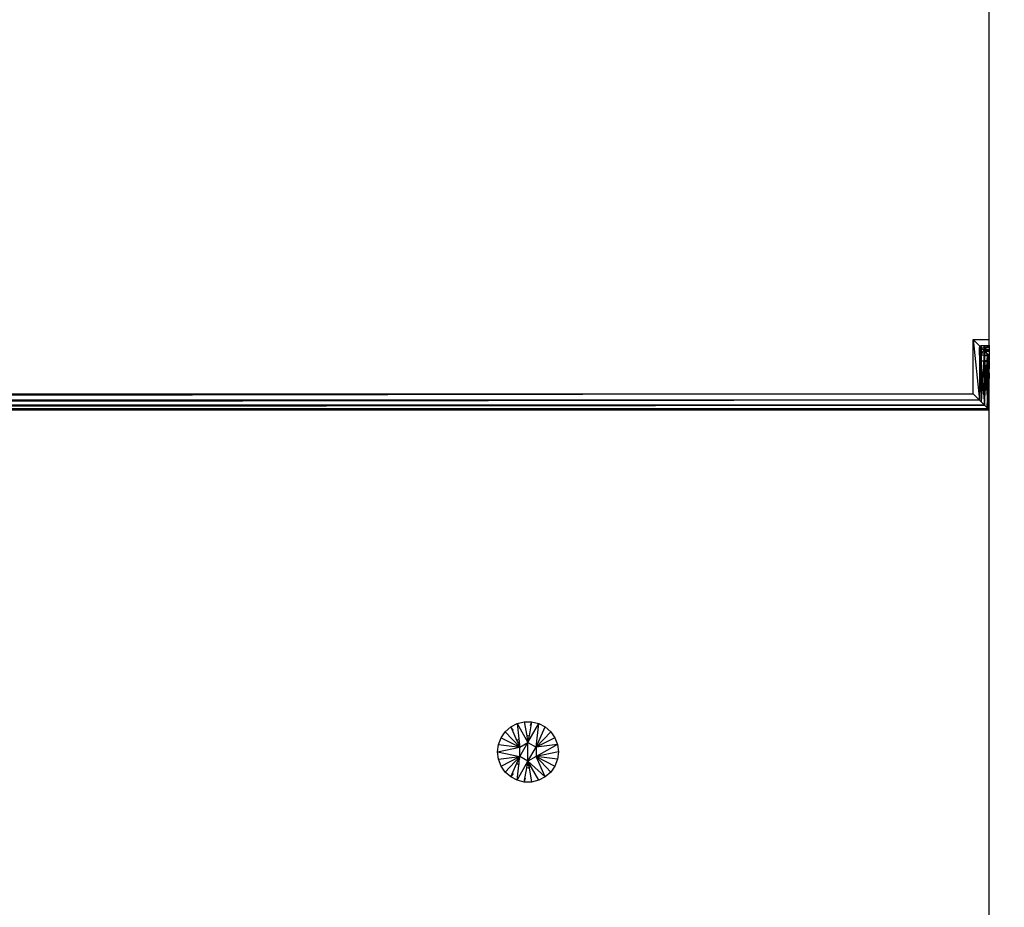
# Model space of a CAD drawing. Units: millimetres. Extents: x 847 to 11179, y 1452 to 9668.
# Drawn here: x 4837 to 5019, y 3484 to 3647 of the extents above; entities that cross this region are included whole.
import ezdxf

# ---------------------------------------------------------------- set-up
doc = ezdxf.new("R2010")
doc.units = ezdxf.units.MM
doc.layers.add('Strefa bezpieczna', color=8, linetype='Continuous')
doc.dimstyles.get("Standard").update_dxf_attribs({"dimtxt": 180, "dimasz": 200, "dimexe": 0.18, "dimexo": 0.0625, "dimgap": 200, "dimtad": 0, "dimtih": 1, "dimtoh": 1, "dimlfac": 0.001, "dimzin": 0, "dimdsep": 46, "dimtxsty": 'Standard', "dimcen": 0.09, "dimse1": 1, "dimse2": 1, "dimadec": 0, "dimazin": 0, "dimtfac": 1, "dimtdec": 4, "dimtofl": 0, "dimtmove": 0, "dimatfit": 3, "dimfxl": 0, "dimtolj": 1, "dimtzin": 0, "dimarcsym": 0})

# ---------------------------------------------------------------- blocks, each defined once
blk = doc.blocks.new('*D12')
at = {"layer": 'Defpoints', "color": 0}
for p in [(6713.83, 8266.76), (1085.16, 1451.72), (4670.98, 1451.72)]:
    blk.add_point(p, dxfattribs=at)
at = {"layer": 'Strefa bezpieczna', "color": 0, "lineweight": -2}
for p, q in [((1085.16, 8066.76), (1085.16, 5149.24)), ((1085.16, 1651.72), (1085.16, 4569.24))]:
    blk.add_line(p, q, dxfattribs=at)
at = {"layer": 'Strefa bezpieczna', "color": 0}
for points in [[(1051.83, 8066.76), (1118.49, 8066.76), (1085.16, 8266.76)], [(1051.83, 1651.72), (1118.49, 1651.72), (1085.16, 1451.72)]]:
    blk.add_solid(points, dxfattribs=at)
at = {"layer": 'Strefa bezpieczna', "color": 0, "insert": (1085.16, 4859.24), "char_height": 180, "attachment_point": 5}
blk.add_mtext('\\A1;6.82', dxfattribs=at)
blk = doc.blocks.new('*D13')
at = {"layer": 'Defpoints', "color": 0}
for p in [(4683.02, 6779.88), (1988.99, 2951.72), (5065.21, 2951.72)]:
    blk.add_point(p, dxfattribs=at)
at = {"layer": 'Strefa bezpieczna', "color": 0, "lineweight": -2}
for p, q in [((1988.99, 6579.88), (1988.99, 5149.24)), ((1988.99, 3151.72), (1988.99, 4569.24))]:
    blk.add_line(p, q, dxfattribs=at)
at = {"layer": 'Strefa bezpieczna', "color": 0}
for points in [[(1955.66, 6579.88), (2022.33, 6579.88), (1988.99, 6779.88)], [(1955.66, 3151.72), (2022.33, 3151.72), (1988.99, 2951.72)]]:
    blk.add_solid(points, dxfattribs=at)
at = {"layer": 'Strefa bezpieczna', "color": 0, "insert": (1988.99, 4859.24), "char_height": 180, "attachment_point": 5}
blk.add_mtext('\\A1;3.83', dxfattribs=at)

msp = doc.modelspace()

# ---------------------------------------------------------------- linework, layer by layer
for p, q in [((5016.019, 3588.25), (5016.019, 3725.25)), ((5013.093, 3588.25), (5016.019, 3588.25)), ((5013.093, 3578.25), (5013.093, 3588.25)), ((5014.241, 3587.102), (5013.093, 3588.25)), ((5013.093, 3588.25), (5014.241, 3577.102)), ((5016.019, 3587.21), (5016.019, 3588.25)), ((5014.241, 3587.102), (5014.297, 3587.046)), ((5014.241, 3587.102), (5014.283, 3586.628)), ((5014.241, 3587.102), (5014.241, 3585.377)), ((5014.241, 3587.102), (5014.299, 3587.102)), ((5014.241, 3585.377), (5014.283, 3586.628)), ((5014.283, 3586.628), (5014.297, 3587.046)), ((5014.283, 3586.628), (5014.381, 3585.525)), ((5014.297, 3587.046), (5014.299, 3587.102)), ((5014.297, 3587.046), (5014.379, 3586.964)), ((5014.299, 3587.102), (5014.354, 3587.102)), ((5014.354, 3587.102), (5014.379, 3586.964)), ((5014.354, 3587.102), (5014.54, 3587.102)), ((5014.379, 3586.964), (5014.561, 3585.93)), ((5014.379, 3586.964), (5014.553, 3586.79)), ((5014.381, 3585.525), (5014.552, 3585.707)), ((5014.54, 3587.102), (5014.593, 3587.123)), ((5014.54, 3587.102), (5014.553, 3586.79)), ((5014.552, 3585.707), (5014.54, 3585.377)), ((5014.561, 3585.93), (5014.552, 3585.707)), ((5014.552, 3585.707), (5014.593, 3585.75)), ((5014.553, 3586.79), (5014.573, 3586.25)), ((5014.553, 3586.79), (5014.593, 3586.75)), ((5014.573, 3586.25), (5014.561, 3585.93)), ((5014.561, 3585.93), (5014.593, 3585.75)), ((5014.573, 3586.25), (5014.593, 3586.75)), ((5014.593, 3587.123), (5016.019, 3587.21)), ((5014.593, 3586.75), (5014.593, 3587.123)), ((5014.593, 3587.123), (5015.095, 3587.102)), ((5014.593, 3586.75), (5015.115, 3586.759)), ((5014.593, 3586.75), (5015.093, 3586.25)), ((5014.593, 3585.75), (5015.093, 3586.25)), ((5015.115, 3585.741), (5014.593, 3585.75)), ((5014.593, 3585.75), (5014.593, 3585.377)), ((5015.093, 3586.25), (5015.142, 3586.299)), ((5015.093, 3586.25), (5015.142, 3586.201)), ((5015.115, 3586.759), (5015.095, 3587.102)), ((5015.095, 3587.102), (5015.166, 3587.102)), ((5015.115, 3585.741), (5015.097, 3585.427)), ((5015.115, 3586.759), (5015.188, 3586.761)), ((5015.142, 3586.299), (5015.115, 3586.759)), ((5015.142, 3585.766), (5015.115, 3585.741)), ((5015.142, 3585.74), (5015.115, 3585.741)), ((5015.142, 3586.299), (5015.214, 3586.371)), ((5016.019, 3586.302), (5015.142, 3586.299)), ((5015.142, 3586.201), (5016.019, 3586.242)), ((5015.142, 3586.201), (5016.019, 3586.198)), ((5015.142, 3586.201), (5015.142, 3585.766)), ((5015.142, 3586.201), (5015.214, 3586.129)), ((5015.214, 3585.769), (5015.142, 3585.766)), ((5015.142, 3585.766), (5015.142, 3585.74)), ((5015.214, 3585.739), (5015.142, 3585.74)), ((5015.142, 3585.74), (5015.142, 3585.43)), ((5015.188, 3586.761), (5015.166, 3587.102)), ((5015.166, 3587.102), (5015.209, 3587.102)), ((5015.188, 3586.761), (5015.209, 3587.102)), ((5015.214, 3586.371), (5015.188, 3586.761)), ((5015.188, 3586.761), (5015.232, 3586.761)), ((5015.209, 3587.102), (5015.247, 3587.102)), ((5015.611, 3586.768), (5015.214, 3586.371)), ((5015.214, 3586.371), (5015.232, 3586.761)), ((5016.019, 3586.397), (5015.214, 3586.371)), ((5015.214, 3586.129), (5016.019, 3586.17)), ((5015.214, 3586.129), (5016.019, 3586.129)), ((5015.214, 3585.769), (5015.214, 3586.129)), ((5015.564, 3585.779), (5015.214, 3586.129)), ((5015.564, 3585.779), (5015.214, 3585.769)), ((5015.214, 3585.739), (5015.214, 3585.769)), ((5015.611, 3585.732), (5015.214, 3585.739)), ((5015.214, 3585.434), (5015.214, 3585.739)), ((5015.232, 3586.761), (5015.247, 3587.102)), ((5015.232, 3586.761), (5015.611, 3586.768)), ((5015.247, 3587.102), (5015.66, 3587.102)), ((5015.564, 3585.779), (5015.611, 3585.732)), ((5015.611, 3586.768), (5015.691, 3586.848)), ((5015.611, 3586.768), (5016.019, 3586.775)), ((5015.691, 3585.652), (5015.611, 3585.732)), ((5015.691, 3586.848), (5015.66, 3587.102)), ((5015.66, 3587.102), (5015.691, 3587.102)), ((5015.691, 3585.652), (5015.68, 3585.461)), ((5015.691, 3587.102), (5015.691, 3586.848)), ((5015.691, 3587.102), (5015.827, 3587.102)), ((5015.691, 3586.848), (5015.829, 3586.986)), ((5016.019, 3586.851), (5015.691, 3586.848)), ((5015.829, 3585.514), (5015.691, 3585.652)), ((5015.827, 3587.102), (5015.829, 3586.986)), ((5015.827, 3587.102), (5015.863, 3587.102)), ((5015.829, 3586.986), (5015.864, 3587.022)), ((5016.019, 3586.986), (5015.829, 3586.986)), ((5015.864, 3587.022), (5015.863, 3587.102)), ((5015.863, 3587.102), (5015.945, 3587.102)), ((5015.945, 3587.102), (5015.864, 3587.022)), ((5015.864, 3587.022), (5016.019, 3587.022)), ((5015.945, 3587.102), (5016.019, 3587.102)), ((5016.019, 3587.21), (5016.019, 3587.102)), ((5016.019, 3587.102), (5016.019, 3587.022)), ((5016.019, 3587.022), (5016.019, 3586.986)), ((5016.019, 3586.986), (5016.019, 3586.851)), ((5016.019, 3586.851), (5016.019, 3586.775)), ((5016.019, 3586.775), (5016.019, 3586.397)), ((5016.019, 3586.397), (5016.019, 3586.302)), ((5016.019, 3586.302), (5016.019, 3586.242)), ((5016.019, 3586.242), (5016.019, 3586.198)), ((5016.019, 3586.198), (5016.019, 3586.17)), ((5016.019, 3586.17), (5016.019, 3586.129)), ((5016.019, 3586.129), (5016.019, 3585.483)), ((5014.241, 3585.377), (5014.381, 3585.525)), ((5014.394, 3585.377), (5014.241, 3585.377)), ((5014.241, 3585.377), (5014.241, 3584.312)), ((5014.241, 3584.312), (5014.487, 3584.326)), ((5014.241, 3584.312), (5014.241, 3584.25)), ((5014.494, 3584.25), (5014.241, 3584.25)), ((5014.241, 3584.25), (5014.241, 3577.676)), ((5014.494, 3584.25), (5014.241, 3577.676)), ((5014.381, 3585.525), (5014.394, 3585.377)), ((5014.54, 3585.377), (5014.394, 3585.377)), ((5014.394, 3585.377), (5014.487, 3584.326)), ((5014.54, 3585.377), (5014.487, 3584.326)), ((5014.487, 3584.326), (5014.593, 3584.331)), ((5014.487, 3584.326), (5014.494, 3584.25)), ((5014.593, 3584.25), (5014.494, 3584.25)), ((5014.494, 3584.25), (5014.593, 3583.134)), ((5014.593, 3585.377), (5014.54, 3585.377)), ((5014.593, 3585.377), (5015.097, 3585.427)), ((5015.094, 3585.378), (5014.593, 3585.377)), ((5014.593, 3585.377), (5014.593, 3584.331)), ((5015.091, 3585.325), (5014.593, 3585.377)), ((5014.593, 3584.331), (5015.035, 3584.355)), ((5014.593, 3584.331), (5014.593, 3584.25)), ((5015.029, 3584.25), (5014.593, 3584.25)), ((5014.593, 3584.25), (5014.593, 3583.134)), ((5015.029, 3584.25), (5014.817, 3580.607)), ((5015.035, 3584.355), (5015.029, 3584.25)), ((5015.142, 3584.25), (5015.029, 3584.25)), ((5015.091, 3585.325), (5015.035, 3584.355)), ((5015.035, 3584.355), (5015.142, 3584.361)), ((5015.094, 3585.378), (5015.091, 3585.325)), ((5015.142, 3585.322), (5015.091, 3585.325)), ((5015.097, 3585.427), (5015.094, 3585.378)), ((5015.142, 3585.378), (5015.094, 3585.378)), ((5015.097, 3585.427), (5015.142, 3585.43)), ((5015.142, 3585.43), (5015.214, 3585.434)), ((5015.142, 3585.43), (5015.142, 3585.378)), ((5015.142, 3585.378), (5015.142, 3585.322)), ((5015.214, 3585.378), (5015.142, 3585.378)), ((5015.142, 3585.322), (5015.142, 3584.361)), ((5015.214, 3585.318), (5015.142, 3585.322)), ((5015.142, 3584.361), (5015.214, 3584.365)), ((5015.142, 3584.361), (5015.142, 3584.25)), ((5015.214, 3584.25), (5015.142, 3584.25)), ((5015.142, 3584.25), (5015.142, 3576.944)), ((5015.214, 3585.434), (5015.68, 3585.461)), ((5015.214, 3585.378), (5015.214, 3585.434)), ((5015.214, 3585.318), (5015.214, 3585.378)), ((5015.214, 3585.378), (5015.675, 3585.378)), ((5015.214, 3585.318), (5015.214, 3584.365)), ((5015.473, 3581.895), (5015.214, 3585.318)), ((5015.214, 3585.318), (5015.67, 3585.29)), ((5015.214, 3584.365), (5015.617, 3584.387)), ((5015.214, 3584.365), (5015.214, 3584.25)), ((5015.214, 3584.25), (5015.214, 3577.446)), ((5015.214, 3584.25), (5015.61, 3584.25)), ((5015.61, 3584.25), (5015.473, 3581.895)), ((5015.617, 3584.387), (5015.61, 3584.25)), ((5015.691, 3584.25), (5015.61, 3584.25)), ((5015.67, 3585.29), (5015.617, 3584.387)), ((5015.617, 3584.387), (5015.691, 3584.391)), ((5015.675, 3585.378), (5015.67, 3585.29)), ((5015.67, 3585.29), (5015.691, 3584.391)), ((5015.825, 3585.281), (5015.67, 3585.29)), ((5015.68, 3585.461), (5015.675, 3585.378)), ((5015.827, 3585.378), (5015.675, 3585.378)), ((5015.68, 3585.461), (5015.828, 3585.47)), ((5015.691, 3584.391), (5015.813, 3584.398)), ((5015.691, 3584.391), (5015.691, 3584.25)), ((5015.811, 3584.25), (5015.691, 3584.25)), ((5015.691, 3584.25), (5015.691, 3578.32)), ((5015.811, 3584.25), (5015.721, 3577.824)), ((5015.813, 3584.398), (5015.811, 3584.25)), ((5015.865, 3584.25), (5015.811, 3584.25)), ((5015.825, 3585.281), (5015.813, 3584.398)), ((5015.813, 3584.398), (5015.865, 3584.4)), ((5015.827, 3585.378), (5015.825, 3585.281)), ((5015.865, 3585.279), (5015.825, 3585.281)), ((5015.828, 3585.47), (5015.827, 3585.378)), ((5015.865, 3585.378), (5015.827, 3585.378)), ((5015.829, 3585.514), (5015.828, 3585.47)), ((5015.828, 3585.47), (5015.865, 3585.478)), ((5015.865, 3585.478), (5015.829, 3585.514)), ((5016.019, 3584.25), (5015.864, 3575.478)), ((5015.865, 3585.478), (5015.964, 3585.378)), ((5015.865, 3585.478), (5015.971, 3585.478)), ((5015.865, 3585.478), (5015.865, 3585.378)), ((5015.865, 3585.378), (5015.865, 3585.279)), ((5015.964, 3585.378), (5015.865, 3585.378)), ((5015.865, 3585.279), (5015.865, 3584.4)), ((5016.019, 3585.269), (5015.865, 3585.279)), ((5015.865, 3584.4), (5016.019, 3584.409)), ((5015.865, 3584.4), (5015.865, 3584.25)), ((5015.865, 3584.25), (5015.865, 3580.519)), ((5015.865, 3580.519), (5016.019, 3584.25)), ((5016.019, 3584.25), (5015.865, 3584.25)), ((5016.019, 3585.379), (5015.964, 3585.378)), ((5015.964, 3585.378), (5016.019, 3585.324)), ((5015.971, 3585.478), (5016.019, 3585.483)), ((5016.019, 3585.483), (5016.019, 3585.379)), ((5016.019, 3585.379), (5016.019, 3585.324)), ((5016.019, 3585.324), (5016.019, 3585.269)), ((5016.019, 3585.269), (5016.019, 3584.409)), ((5016.019, 3584.25), (5016.019, 3584.409)), ((5016.019, 3582.089), (5016.019, 3584.25)), ((5014.593, 3583.134), (5014.593, 3576.75)), ((5014.593, 3583.134), (5014.817, 3580.607)), ((5016.019, 3582.089), (5015.864, 3575.478)), ((5016.019, 3575.324), (5016.019, 3582.089)), ((5014.817, 3580.607), (5014.593, 3576.75)), ((5014.817, 3580.607), (5015.142, 3576.944)), ((5015.473, 3581.895), (5015.214, 3577.446)), ((5015.691, 3578.32), (5015.473, 3581.895)), ((5015.751, 3577.337), (5015.865, 3580.519)), ((5015.865, 3580.519), (5015.864, 3575.478)), ((5015.691, 3578.32), (5015.691, 3575.652)), ((5015.721, 3577.824), (5015.691, 3578.32)), ((5014.241, 3577.102), (4346.972, 3576.129)), ((5013.093, 3578.25), (4347.945, 3577.102)), ((5014.241, 3577.102), (4347.945, 3577.102)), ((4349.093, 3578.25), (5013.093, 3578.25)), ((5014.241, 3577.102), (5013.093, 3578.25)), ((5014.241, 3577.676), (5014.241, 3577.102)), ((5014.593, 3576.75), (5014.241, 3577.102)), ((5015.142, 3576.201), (5014.593, 3576.75)), ((5015.142, 3576.944), (5015.142, 3576.201)), ((5015.142, 3576.944), (5015.168, 3576.65)), ((5015.168, 3576.65), (5015.142, 3576.201)), ((5015.214, 3577.446), (5015.168, 3576.65)), ((5015.168, 3576.65), (5015.214, 3576.129)), ((5015.214, 3577.446), (5015.214, 3576.129)), ((5015.721, 3577.824), (5015.691, 3575.652)), ((5015.691, 3575.652), (5015.751, 3577.337)), ((5015.751, 3577.337), (5015.721, 3577.824)), ((5015.864, 3575.478), (5015.751, 3577.337)), ((5016.019, 3575.25), (4346.093, 3575.25)), ((5016.019, 3575.324), (4346.15, 3575.308)), ((5016.019, 3575.25), (4346.15, 3575.308)), ((4346.321, 3575.478), (5015.214, 3576.129)), ((5016.019, 3575.324), (4346.321, 3575.478)), ((5015.864, 3575.478), (4346.321, 3575.478)), ((5015.214, 3576.129), (4346.972, 3576.129)), ((5015.214, 3576.129), (5015.142, 3576.201)), ((5015.691, 3575.652), (5015.214, 3576.129)), ((5015.864, 3575.478), (5015.691, 3575.652)), ((5016.019, 3575.324), (5015.864, 3575.478)), ((5016.019, 3575.25), (5016.019, 3575.324)), ((5016.019, 3440.25), (5016.019, 3575.25)), ((4926.901, 3515.963), (4927.912, 3516.859)), ((4927.912, 3516.859), (4929.107, 3517.486)), ((4928.396, 3516.244), (4927.912, 3516.859)), ((4928.352, 3516.221), (4927.912, 3516.859)), ((4927.912, 3516.859), (4929.056, 3514.311)), ((4929.107, 3517.486), (4930.418, 3517.809)), ((4929.107, 3517.486), (4931.093, 3513.982)), ((4929.107, 3517.486), (4929.42, 3514.675)), ((4930.418, 3517.809), (4931.768, 3517.809)), ((4930.418, 3517.809), (4930.879, 3515.193)), ((4931.093, 3513.982), (4933.079, 3517.486)), ((4931.768, 3517.809), (4931.306, 3515.193)), ((4931.768, 3517.809), (4931.524, 3517.04)), ((4931.768, 3517.809), (4933.079, 3517.486)), ((4932.593, 3513.116), (4933.079, 3517.486)), ((4932.593, 3513.116), (4934.274, 3516.859)), ((4933.079, 3517.486), (4934.274, 3516.859)), ((4934.274, 3516.859), (4935.285, 3515.963)), ((4925.656, 3513.59), (4926.134, 3514.852)), ((4926.134, 3514.852), (4926.901, 3515.963)), ((4926.134, 3514.852), (4929.593, 3513.116)), ((4929.593, 3513.116), (4926.901, 3515.963)), ((4930.879, 3515.193), (4930.943, 3515.21)), ((4930.879, 3515.193), (4930.9, 3515.074)), ((4930.943, 3515.21), (4930.9, 3515.074)), ((4930.9, 3515.074), (4930.964, 3514.712)), ((4930.943, 3515.21), (4931.093, 3515.25)), ((4931.093, 3515.25), (4931.306, 3515.193)), ((4931.306, 3515.193), (4931.222, 3514.712)), ((4932.593, 3513.116), (4935.285, 3515.963)), ((4936.051, 3514.852), (4932.593, 3513.116)), ((4935.285, 3515.963), (4936.051, 3514.852)), ((4936.051, 3514.852), (4936.53, 3513.59)), ((4925.493, 3512.25), (4925.656, 3513.59)), ((4925.493, 3512.25), (4929.593, 3513.116)), ((4925.656, 3513.59), (4929.593, 3513.116)), ((4929.056, 3514.311), (4929.42, 3514.675)), ((4929.056, 3514.311), (4929.238, 3513.907)), ((4929.482, 3514.112), (4929.238, 3513.907)), ((4929.238, 3513.907), (4929.31, 3513.746)), ((4929.31, 3513.746), (4929.509, 3513.579)), ((4929.31, 3513.746), (4929.439, 3513.457)), ((4929.42, 3514.675), (4929.482, 3514.112)), ((4929.439, 3513.457), (4929.509, 3513.579)), ((4929.439, 3513.457), (4929.593, 3513.116)), ((4929.482, 3514.112), (4929.534, 3513.641)), ((4929.534, 3513.641), (4929.509, 3513.579)), ((4929.509, 3513.579), (4929.539, 3513.603)), ((4929.509, 3513.579), (4929.545, 3513.549)), ((4929.534, 3513.641), (4929.539, 3513.603)), ((4929.539, 3513.603), (4929.545, 3513.549)), ((4929.545, 3513.549), (4929.593, 3513.116)), ((4929.593, 3513.116), (4931.093, 3513.982)), ((4929.593, 3511.384), (4931.093, 3513.982)), ((4929.593, 3511.384), (4929.593, 3513.116)), ((4931.222, 3514.712), (4930.964, 3514.712)), ((4930.964, 3514.712), (4931.013, 3514.436)), ((4931.19, 3514.531), (4931.013, 3514.436)), ((4931.013, 3514.436), (4931.039, 3514.286)), ((4931.039, 3514.286), (4931.146, 3514.286)), ((4931.039, 3514.286), (4931.093, 3513.982)), ((4931.146, 3514.286), (4931.093, 3513.982)), ((4931.093, 3513.982), (4932.593, 3513.116)), ((4931.093, 3510.518), (4931.093, 3513.982)), ((4931.093, 3510.518), (4932.593, 3513.116)), ((4931.19, 3514.531), (4931.146, 3514.286)), ((4931.222, 3514.712), (4931.19, 3514.531)), ((4936.53, 3513.59), (4932.593, 3511.384)), ((4936.53, 3513.59), (4932.593, 3513.116)), ((4932.593, 3513.116), (4932.593, 3511.384)), ((4936.53, 3513.59), (4936.693, 3512.25)), ((4925.656, 3510.91), (4925.493, 3512.25)), ((4925.493, 3512.25), (4929.593, 3511.384)), ((4925.656, 3510.91), (4929.593, 3511.384)), ((4926.134, 3509.647), (4929.593, 3511.384)), ((4926.901, 3508.536), (4929.593, 3511.384)), ((4929.439, 3511.042), (4929.593, 3511.384)), ((4929.545, 3510.951), (4929.593, 3511.384)), ((4931.093, 3510.518), (4929.593, 3511.384)), ((4932.593, 3511.384), (4931.093, 3510.518)), ((4936.693, 3512.25), (4932.593, 3511.384)), ((4932.593, 3511.384), (4936.051, 3509.647)), ((4936.53, 3510.91), (4932.593, 3511.384)), ((4934.274, 3507.641), (4932.593, 3511.384)), ((4935.285, 3508.536), (4932.593, 3511.384)), ((4936.693, 3512.25), (4936.53, 3510.91)), ((4926.134, 3509.647), (4925.656, 3510.91)), ((4926.901, 3508.536), (4926.134, 3509.647)), ((4927.912, 3507.641), (4929.056, 3510.189)), ((4929.056, 3510.189), (4929.238, 3510.593)), ((4929.284, 3509.96), (4929.056, 3510.189)), ((4929.107, 3507.014), (4931.093, 3510.518)), ((4929.107, 3507.014), (4929.42, 3509.825)), ((4929.238, 3510.593), (4929.253, 3510.627)), ((4929.238, 3510.593), (4929.482, 3510.388)), ((4929.253, 3510.627), (4929.31, 3510.754)), ((4929.253, 3510.627), (4929.503, 3510.575)), ((4929.284, 3509.96), (4929.445, 3510.057)), ((4929.42, 3509.825), (4929.284, 3509.96)), ((4929.31, 3510.754), (4929.412, 3510.981)), ((4929.31, 3510.754), (4929.509, 3510.921)), ((4929.412, 3510.981), (4929.439, 3511.042)), ((4929.412, 3510.981), (4929.509, 3510.921)), ((4929.42, 3509.825), (4929.445, 3510.057)), ((4929.509, 3510.921), (4929.439, 3511.042)), ((4929.445, 3510.057), (4929.482, 3510.388)), ((4929.482, 3510.388), (4929.503, 3510.575)), ((4929.503, 3510.575), (4929.539, 3510.897)), ((4929.545, 3510.951), (4929.509, 3510.921)), ((4929.539, 3510.897), (4929.509, 3510.921)), ((4929.539, 3510.897), (4929.545, 3510.951)), ((4930.879, 3509.307), (4930.964, 3509.788)), ((4930.964, 3509.788), (4930.996, 3509.969)), ((4930.964, 3509.788), (4931.222, 3509.788)), ((4930.996, 3509.969), (4931.039, 3510.214)), ((4930.996, 3509.969), (4931.173, 3510.064)), ((4931.039, 3510.214), (4931.093, 3510.518)), ((4931.146, 3510.214), (4931.039, 3510.214)), ((4933.079, 3507.014), (4931.093, 3510.518)), ((4934.274, 3507.641), (4931.093, 3510.518)), ((4931.093, 3510.518), (4931.146, 3510.214)), ((4931.146, 3510.214), (4931.173, 3510.064)), ((4931.173, 3510.064), (4931.222, 3509.788)), ((4931.222, 3509.788), (4931.286, 3509.426)), ((4931.242, 3509.29), (4931.286, 3509.426)), ((4931.286, 3509.426), (4931.306, 3509.307)), ((4936.051, 3509.647), (4935.285, 3508.536)), ((4936.53, 3510.91), (4936.051, 3509.647)), ((4927.912, 3507.641), (4926.901, 3508.536)), ((4928.352, 3508.279), (4927.912, 3507.641)), ((4928.396, 3508.256), (4927.912, 3507.641)), ((4929.107, 3507.014), (4927.912, 3507.641)), ((4930.418, 3506.691), (4930.879, 3509.307)), ((4931.093, 3509.25), (4930.879, 3509.307)), ((4931.242, 3509.29), (4931.093, 3509.25)), ((4931.306, 3509.307), (4931.242, 3509.29)), ((4931.306, 3509.307), (4931.768, 3506.691)), ((4934.274, 3507.641), (4933.079, 3507.014)), ((4935.285, 3508.536), (4934.274, 3507.641)), ((4930.418, 3506.691), (4929.107, 3507.014)), ((4930.418, 3506.691), (4930.662, 3507.46)), ((4931.768, 3506.691), (4930.418, 3506.691)), ((4933.079, 3507.014), (4931.768, 3506.691))]:
    msp.add_line(p, q)

# ---------------------------------------------------------------- dimensions: what is measured, and where the dimension line sits
at = {"layer": 'Strefa bezpieczna'}
for base, p1, p2, picture, middle in [((1085.159, 1451.717), (6713.831, 8266.761), (4670.983, 1451.717), '*D12', (1085.159, 4859.239)), ((1988.994, 2951.717), (4683.024, 6779.882), (5065.205, 2951.717), '*D13', (1988.994, 4859.239))]:
    dim = msp.add_linear_dim(base=base, p1=p1, p2=p2, angle=90, dimstyle='Standard', dxfattribs=at)
    dim.commit()
    dim.dimension.update_dxf_attribs({"geometry": picture, "text_midpoint": middle, "dimtype": 160})

doc.saveas('drawing.dxf')
